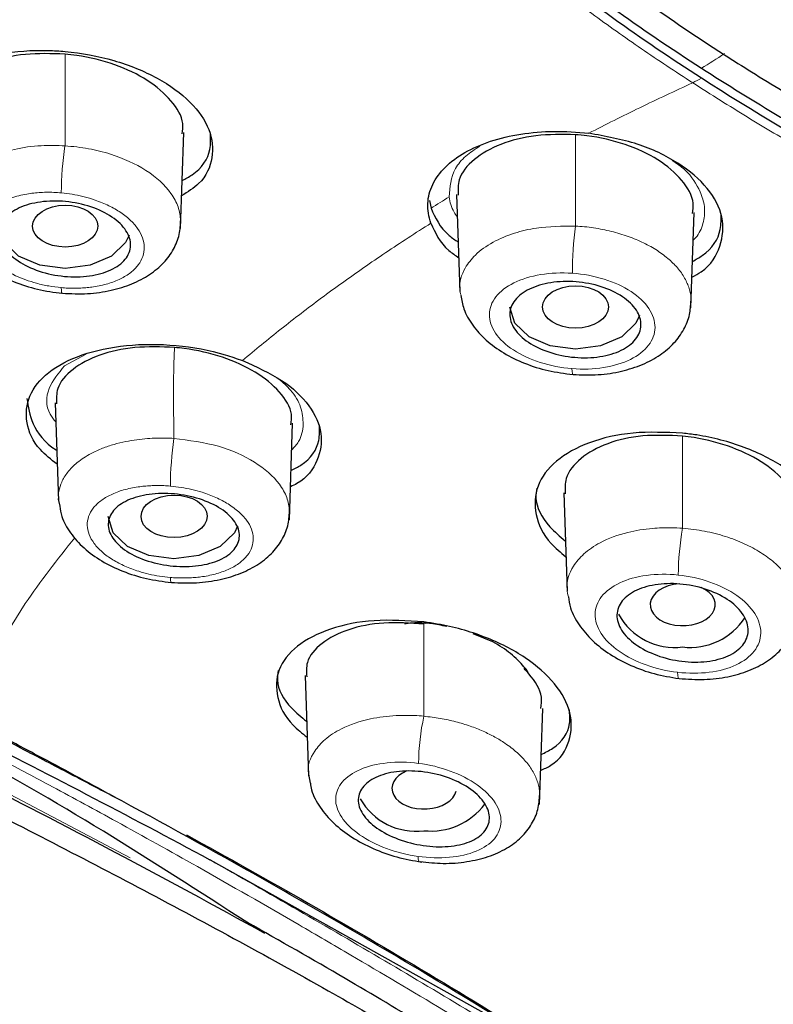
# Model space of a CAD drawing. Units: millimetres. Extents: x 35 to 794, y 37 to 1134.
# Drawn here: x 171 to 182, y 977 to 992 of the extents above; entities that cross this region are included whole.
import ezdxf

# ---------------------------------------------------------------- set-up
doc = ezdxf.new("R2010")
doc.units = ezdxf.units.MM

msp = doc.modelspace()

# ---------------------------------------------------------------- linework, layer by layer
at = {"color": 8, "linetype": 'Continuous', "lineweight": 18}
for p, q in [((171.666, 991.712), (171.666, 990.315)), ((179.446, 990.484), (179.446, 989.091)), ((171.659, 986.96), (171.99, 987.14)), ((181.08, 985.889), (181.08, 984.484)), ((177.137, 983.043), (177.137, 983.028)), ((177.137, 981.62), (177.137, 983.028)), ((172.659, 979.46), (170.424, 980.638))]:
    msp.add_line(p, q, dxfattribs=at)
at = {"color": 7, "linetype": 'Continuous', "lineweight": 25}
for p, q in [((173.427, 989.052), (173.477, 990.516)), ((177.635, 989.573), (177.686, 988.095)), ((177.221, 989.482), (177.246, 989.364)), ((181.207, 987.845), (181.257, 989.3)), ((171.514, 986.396), (171.565, 984.898)), ((175.086, 984.615), (175.136, 986.089)), ((171.564, 984.928), (171.586, 984.822)), ((179.268, 985.024), (179.32, 983.524)), ((178.186, 982.753), (177.889, 982.873)), ((175.325, 982.242), (175.377, 980.712)), ((178.692, 982.338), (178.721, 982.284)), ((178.898, 980.274), (178.948, 981.738)), ((175.378, 980.737), (175.404, 980.6)), ((173.878, 979.429), (173.874, 979.432)), ((173.878, 979.429), (178.836, 976.662)), ((174.446, 978.474), (174.436, 978.481))]:
    msp.add_line(p, q, dxfattribs=at)
at = {"color": 7, "linetype": 'Continuous', "lineweight": 25, "flags": 128}
for points in [[(172.642, 988.95), (172.59, 988.843), (172.373, 988.634), (172.049, 988.495), (171.666, 988.446), (171.283, 988.495), (170.959, 988.634), (170.742, 988.843), (170.666, 989.089), (170.666, 989.089)], [(180.425, 987.726), (180.37, 987.611), (180.153, 987.402), (179.829, 987.263), (179.446, 987.214), (179.064, 987.263), (178.739, 987.402), (178.522, 987.611), (178.446, 987.857), (178.446, 987.857)], [(174.298, 984.515), (174.249, 984.417), (174.032, 984.209), (173.708, 984.069), (173.325, 984.02), (172.942, 984.069), (172.618, 984.209), (172.401, 984.417), (172.325, 984.663), (172.325, 984.663)]]:
    msp.add_lwpolyline(points, dxfattribs=at)
at = {"color": 8, "linetype": 'Continuous', "lineweight": 18, "flags": 128}
for points in [[(171.609, 988.152), (171.611, 988.108), (171.615, 988.079), (171.621, 988.065), (171.627, 988.066)], [(179.394, 986.918), (179.396, 986.872), (179.4, 986.842), (179.405, 986.828), (179.41, 986.829)], [(173.289, 983.657), (173.283, 983.655), (173.278, 983.666), (173.274, 983.693), (173.272, 983.735)], [(181.005, 982.289), (181.008, 982.242), (181.012, 982.21), (181.019, 982.195), (181.028, 982.195)], [(177.076, 979.401), (177.066, 979.399), (177.058, 979.412), (177.052, 979.44), (177.048, 979.483)]]:
    msp.add_lwpolyline(points, dxfattribs=at)
at = {"color": 8, "linetype": 'Continuous', "lineweight": 18}
for centre, radius, start, end in [((176.854, 989.545), 5.245, 171.557, 179.4378), ((185.88, 988.319), 6.48, 173.1628, 179.5383), ((178.715, 985.088), 5.443, 171.9166, 179.5881), ((185.524, 983.71), 4.511, 170.1163, 179.2181), ((180.7, 980.855), 3.645, 167.8882, 179.2894)]:
    msp.add_arc(centre, radius, start, end, dxfattribs=at)
at = {"color": 7, "linetype": 'Continuous', "lineweight": 25}
for centre, radius, start, end in [((180.956, 983.635), 0.968, 208.4378, 277.3298), ((181.195, 983.667), 0.999, 263.3864, 327.1657), ((109.95, 861.504), 133.556, 60.99474, 63.21656), ((177.016, 980.843), 0.977, 209.6918, 277.125), ((177.243, 980.898), 1.029, 264.0424, 323.0434)]:
    msp.add_arc(centre, radius, start, end, dxfattribs=at)
for centre, major_axis, ratio in [((171.669, 989.09), (0.496, 0.001), 0.642514), ((179.448, 987.858), (0.502, 0), 0.642817), ((173.329, 984.666), (0.504, 0.002), 0.642962)]:
    msp.add_ellipse(centre, major_axis=major_axis, ratio=ratio, dxfattribs=at)
for centre, major_axis, ratio, start_param, end_param in [((181.082, 983.319), (0.496, 0.001), 0.643231, 1.675367, 7.253502), ((177.141, 980.521), (0.491, 0.003), 0.644298, 2.137045, 6.131662)]:
    msp.add_ellipse(centre, major_axis=major_axis, ratio=ratio, start_param=start_param, end_param=end_param, dxfattribs=at)
for points, knots in [([(179.136, 993.564), (179.538, 993.239), (179.954, 992.921), (180.815, 992.299), (181.259, 991.998), (181.718, 991.703)], [0, 0, 0, 0, 0.5, 0.5, 1, 1, 1, 1]), ([(169.888, 989.866), (169.845, 989.896), (169.629, 990.045), (169.443, 990.379), (169.384, 990.813), (169.593, 991.215), (170.032, 991.535), (170.66, 991.737), (171.242, 991.781), (171.832, 991.746), (172.422, 991.636), (173.094, 991.364), (173.605, 990.992), (173.9, 990.563), (173.94, 990.128), (173.785, 989.769), (173.537, 989.611), (173.444, 989.551)], [0, 0, 0, 0, 0.018887, 0.093811, 0.168903, 0.24463, 0.321193, 0.398433, 0.475889, 0.50141, 0.577236, 0.653087, 0.728391, 0.803319, 0.878413, 0.95414, 1, 1, 1, 1]), ([(171.666, 991.712), (171.461, 991.719), (171.05, 991.733), (170.504, 991.602), (170.098, 991.373), (169.869, 991.098), (169.876, 990.9), (169.878, 990.821)], [0, 0, 0, 0, 0.21365, 0.427246, 0.642098, 0.856688, 1, 1, 1, 1]), ([(173.45, 990.498), (173.458, 990.549), (173.483, 990.715), (173.305, 991.007), (172.947, 991.322), (172.437, 991.565), (171.985, 991.678), (171.726, 991.706), (171.666, 991.712)], [0, 0, 0, 0, 0.095524, 0.307854, 0.518108, 0.727501, 0.937221, 1, 1, 1, 1]), ([(181.718, 991.703), (181.856, 991.615), (182.147, 991.43), (182.621, 991.139), (183.156, 990.82), (183.755, 990.476), (184.422, 990.108), (185.16, 989.718), (185.971, 989.31), (186.859, 988.887), (187.828, 988.453), (188.879, 988.013), (190.016, 987.573), (191.242, 987.137), (193.042, 986.558), (195.479, 985.903), (198.606, 985.294), (201.92, 984.9), (205.328, 984.765), (208.727, 984.898), (212.018, 985.283), (215.171, 985.892), (217.778, 986.591), (219.854, 987.271), (221.431, 987.857), (222.871, 988.452), (224.179, 989.046), (225.361, 989.628), (226.423, 990.189), (227.371, 990.722), (228.212, 991.222), (228.727, 991.548), (228.972, 991.703)], [0, 0, 0, 0, 0.0110451, 0.0234452, 0.0372022, 0.0523161, 0.0687853, 0.08661, 0.1057952, 0.1263448, 0.1482601, 0.1715429, 0.1961951, 0.2222187, 0.2496148, 0.3087264, 0.3701933, 0.4340013, 0.500129, 0.5648724, 0.6282211, 0.6901536, 0.7506505, 0.7864999, 0.8203058, 0.8520706, 0.8817977, 0.9094897, 0.9351519, 0.9587949, 0.9804127, 1, 1, 1, 1]), ([(181.367, 991.499), (182.153, 990.994), (182.979, 990.502), (184.693, 989.559), (185.583, 989.106), (187.431, 988.245), (188.382, 987.841), (190.335, 987.089), (191.34, 986.741), (194.415, 985.799), (196.552, 985.306), (200.898, 984.643), (203.122, 984.472), (206.454, 984.472), (207.566, 984.514), (209.772, 984.682), (210.868, 984.807), (214.137, 985.305), (216.272, 985.798), (220.372, 987.054), (222.341, 987.817), (225.107, 989.105), (226.001, 989.56), (227.717, 990.504), (228.539, 990.995), (229.326, 991.5)], [0, 0, 0, 0, 0.0625, 0.0625, 0.125, 0.125, 0.1875, 0.1875, 0.25, 0.25, 0.375, 0.375, 0.5, 0.5, 0.5625, 0.5625, 0.625, 0.625, 0.75, 0.75, 0.875, 0.875, 0.9375, 0.9375, 1, 1, 1, 1]), ([(229.324, 991.345), (227.752, 990.336), (226.028, 989.381), (222.336, 987.662), (220.37, 986.9), (216.273, 985.645), (214.14, 985.153), (209.786, 984.489), (207.566, 984.318), (203.125, 984.318), (200.905, 984.489), (196.551, 985.153), (194.418, 985.646), (190.321, 986.9), (188.355, 987.662), (184.663, 989.381), (182.939, 990.336), (181.367, 991.345)], [0, 0, 0, 0, 0.125, 0.125, 0.25, 0.25, 0.375, 0.375, 0.5, 0.5, 0.625, 0.625, 0.75, 0.75, 0.875, 0.875, 1, 1, 1, 1]), ([(173.452, 989.785), (173.504, 989.813), (173.727, 989.933), (173.896, 990.19), (173.887, 990.419), (173.884, 990.501)], [0, 0, 0, 0, 0.162687, 0.69874, 1, 1, 1, 1]), ([(177.245, 989.135), (177.208, 989.236), (177.193, 989.336), (177.201, 989.535), (177.227, 989.633), (177.316, 989.818), (177.381, 989.907), (177.547, 990.071), (177.647, 990.146), (177.879, 990.278), (178.011, 990.336), (178.296, 990.43), (178.452, 990.467), (178.778, 990.518), (178.947, 990.532), (179.294, 990.536), (179.472, 990.527), (179.649, 990.506)], [0, 0, 0, 0, 0.125, 0.125, 0.25, 0.25, 0.375, 0.375, 0.5, 0.5, 0.625, 0.625, 0.75, 0.75, 0.875, 0.875, 1, 1, 1, 1]), ([(179.446, 990.484), (179.242, 990.487), (178.833, 990.493), (178.288, 990.352), (177.881, 990.117), (177.651, 989.838), (177.656, 989.64), (177.658, 989.56)], [0, 0, 0, 0, 0.212704, 0.425362, 0.639192, 0.853348, 1, 1, 1, 1]), ([(181.231, 989.283), (181.238, 989.335), (181.264, 989.503), (181.087, 989.798), (180.729, 990.113), (180.219, 990.35), (179.765, 990.456), (179.505, 990.479), (179.446, 990.484)], [0, 0, 0, 0, 0.094108, 0.306267, 0.517241, 0.727692, 0.938092, 1, 1, 1, 1]), ([(181.223, 988.314), (181.272, 988.34), (181.495, 988.459), (181.68, 988.781), (181.723, 989.224), (181.494, 989.674), (181.038, 990.064), (180.403, 990.369), (179.902, 990.46), (179.649, 990.505)], [0, 0, 0, 0, 0.044856, 0.205722, 0.365514, 0.524137, 0.681879, 0.83921, 1, 1, 1, 1]), ([(170.884, 988.609), (170.801, 988.675), (170.741, 988.749), (170.668, 988.899), (170.658, 988.977), (170.688, 989.122), (170.729, 989.191), (170.855, 989.309), (170.941, 989.36), (171.143, 989.434), (171.261, 989.458), (171.512, 989.477), (171.643, 989.472), (172.037, 989.412), (172.282, 989.314), (172.531, 989.113), (172.591, 989.04), (172.664, 988.889), (172.674, 988.812), (172.644, 988.667), (172.603, 988.598), (172.477, 988.48), (172.391, 988.429), (172.188, 988.355), (172.071, 988.331), (171.82, 988.311), (171.689, 988.317), (171.295, 988.376), (171.05, 988.475), (170.884, 988.609)], [0, 0, 0, 0, 0.0625, 0.0625, 0.125, 0.125, 0.1875, 0.1875, 0.25, 0.25, 0.3125, 0.3125, 0.375, 0.375, 0.5, 0.5, 0.5625, 0.5625, 0.625, 0.625, 0.6875, 0.6875, 0.75, 0.75, 0.8125, 0.8125, 0.875, 0.875, 1, 1, 1, 1]), ([(169.923, 989.272), (169.933, 989.211), (169.957, 989.059), (170.086, 988.83), (170.291, 988.597), (170.563, 988.396), (170.885, 988.235), (171.246, 988.117), (171.499, 988.083), (171.626, 988.066)], [0, 0, 0, 0, 0.098423, 0.242995, 0.390138, 0.539328, 0.690473, 0.843807, 1, 1, 1, 1]), ([(177.246, 989.364), (177.311, 989.218), (177.393, 989.032), (177.612, 988.879), (177.66, 988.846)], [0, 0, 0, 0, 0.780636, 1, 1, 1, 1]), ([(181.232, 988.552), (181.283, 988.581), (181.506, 988.705), (181.676, 988.971), (181.668, 989.205), (181.665, 989.29)], [0, 0, 0, 0, 0.161909, 0.695704, 1, 1, 1, 1]), ([(171.627, 988.066), (171.755, 988.061), (172.008, 988.05), (172.369, 988.103), (172.69, 988.202), (172.962, 988.345), (173.176, 988.524), (173.327, 988.732), (173.418, 988.955), (173.426, 989.113), (173.43, 989.189)], [0, 0, 0, 0, 0.1409927, 0.2774933, 0.4097872, 0.5379086, 0.6616259, 0.780429, 0.8935329, 1, 1, 1, 1]), ([(177.245, 989.135), (177.309, 988.989), (177.393, 988.8), (177.616, 988.644), (177.668, 988.608)], [0, 0, 0, 0, 0.7667, 1, 1, 1, 1]), ([(178.766, 987.298), (178.669, 987.357), (178.591, 987.425), (178.482, 987.571), (178.451, 987.648), (178.442, 987.798), (178.464, 987.872), (178.555, 988.004), (178.625, 988.064), (178.802, 988.16), (178.909, 988.197), (179.146, 988.242), (179.275, 988.251), (179.538, 988.237), (179.669, 988.216), (179.916, 988.145), (180.029, 988.096), (180.224, 987.977), (180.301, 987.909), (180.411, 987.762), (180.441, 987.684), (180.45, 987.532), (180.428, 987.457), (180.337, 987.323), (180.267, 987.263), (180.09, 987.167), (179.983, 987.13), (179.746, 987.086), (179.617, 987.079), (179.354, 987.094), (179.223, 987.117), (178.977, 987.189), (178.863, 987.238), (178.766, 987.298)], [0, 0, 0, 0, 0.0625, 0.0625, 0.125, 0.125, 0.1875, 0.1875, 0.25, 0.25, 0.3125, 0.3125, 0.375, 0.375, 0.4375, 0.4375, 0.5, 0.5, 0.5625, 0.5625, 0.625, 0.625, 0.6875, 0.6875, 0.75, 0.75, 0.8125, 0.8125, 0.875, 0.875, 0.9375, 0.9375, 1, 1, 1, 1]), ([(177.699, 988.035), (177.711, 987.965), (177.739, 987.806), (177.873, 987.574), (178.078, 987.346), (178.348, 987.149), (178.669, 986.992), (179.03, 986.877), (179.282, 986.845), (179.41, 986.828)], [0, 0, 0, 0, 0.111577, 0.252901, 0.397229, 0.544047, 0.693219, 0.844998, 1, 1, 1, 1]), ([(179.41, 986.829), (179.538, 986.824), (179.791, 986.815), (180.151, 986.871), (180.471, 986.972), (180.742, 987.119), (180.955, 987.3), (181.105, 987.509), (181.195, 987.727), (181.204, 987.878), (181.208, 987.947)], [0, 0, 0, 0, 0.142731, 0.280854, 0.414622, 0.54403, 0.668831, 0.788523, 0.902347, 1, 1, 1, 1]), ([(171.546, 985.46), (171.454, 985.533), (171.208, 985.727), (171.052, 986.098), (171.089, 986.511), (171.385, 986.876), (171.902, 987.148), (172.586, 987.294), (173.355, 987.294), (173.968, 987.182), (174.285, 987.071), (174.373, 987.041)], [0, 0, 0, 0, 0.07325, 0.195959, 0.319771, 0.445197, 0.572067, 0.699571, 0.826593, 0.952223, 1, 1, 1, 1]), ([(173.335, 987.241), (173.13, 987.248), (172.72, 987.263), (172.173, 987.138), (171.763, 986.919), (171.53, 986.653), (171.535, 986.46), (171.537, 986.382)], [0, 0, 0, 0, 0.2122104, 0.4243411, 0.6384101, 0.8530893, 1, 1, 1, 1]), ([(175.109, 986.062), (175.116, 986.115), (175.139, 986.279), (174.956, 986.569), (174.592, 986.874), (174.079, 987.106), (173.634, 987.21), (173.385, 987.236), (173.335, 987.241)], [0, 0, 0, 0, 0.101544, 0.315268, 0.526743, 0.73709, 0.947147, 1, 1, 1, 1]), ([(174.373, 987.04), (174.583, 986.946), (175.004, 986.757), (175.418, 986.358), (175.612, 985.926), (175.535, 985.514), (175.346, 985.231), (175.137, 985.133), (175.103, 985.118)], [0, 0, 0, 0, 0.191722, 0.383452, 0.575142, 0.767837, 0.962574, 1, 1, 1, 1]), ([(171.086, 986.463), (171.106, 986.336), (171.147, 986.069), (171.349, 985.787), (171.536, 985.675), (171.538, 985.673)], [0, 0, 0, 0, 0.476316, 0.993162, 1, 1, 1, 1]), ([(175.111, 985.364), (175.164, 985.391), (175.388, 985.506), (175.557, 985.756), (175.546, 985.98), (175.543, 986.059)], [0, 0, 0, 0, 0.165473, 0.704231, 1, 1, 1, 1]), ([(181.08, 985.934), (180.824, 985.945), (180.313, 985.968), (179.635, 985.808), (179.123, 985.526), (178.833, 985.139), (178.813, 984.699), (178.98, 984.315), (179.221, 984.116), (179.302, 984.05)], [0, 0, 0, 0, 0.154507, 0.308986, 0.464055, 0.618935, 0.772436, 0.923764, 1, 1, 1, 1]), ([(181.08, 985.889), (180.874, 985.899), (180.462, 985.918), (179.915, 985.79), (179.509, 985.562), (179.282, 985.288), (179.289, 985.088), (179.292, 985.009)], [0, 0, 0, 0, 0.214419, 0.428797, 0.644073, 0.858772, 1, 1, 1, 1]), ([(182.856, 983.621), (182.908, 983.648), (183.134, 983.765), (183.317, 984.092), (183.354, 984.545), (183.121, 985.009), (182.666, 985.421), (182.036, 985.738), (181.473, 985.887), (181.152, 985.926), (181.08, 985.934)], [0, 0, 0, 0, 0.0463372, 0.2007527, 0.3530768, 0.5039097, 0.6541752, 0.8047024, 0.9561352, 1, 1, 1, 1]), ([(182.864, 984.606), (182.872, 984.661), (182.895, 984.835), (182.716, 985.143), (182.358, 985.474), (181.849, 985.73), (181.397, 985.851), (181.138, 985.882), (181.08, 985.889)], [0, 0, 0, 0, 0.098756, 0.308923, 0.51819, 0.727856, 0.93865, 1, 1, 1, 1]), ([(178.859, 985.098), (178.851, 985.049), (178.821, 984.859), (178.972, 984.566), (179.21, 984.362), (179.293, 984.29)], [0, 0, 0, 0, 0.184346, 0.715219, 1, 1, 1, 1]), ([(172.645, 984.112), (172.547, 984.171), (172.47, 984.237), (172.36, 984.378), (172.33, 984.452), (172.321, 984.597), (172.343, 984.668), (172.434, 984.794), (172.503, 984.85), (172.68, 984.939), (172.787, 984.973), (173.024, 985.013), (173.152, 985.02), (173.547, 984.995), (173.81, 984.919), (174.103, 984.745), (174.18, 984.679), (174.29, 984.537), (174.32, 984.463), (174.329, 984.319), (174.307, 984.248), (174.216, 984.122), (174.147, 984.065), (173.97, 983.976), (173.863, 983.942), (173.626, 983.902), (173.498, 983.896), (173.103, 983.921), (172.84, 983.996), (172.645, 984.112)], [0, 0, 0, 0, 0.0625, 0.0625, 0.125, 0.125, 0.1875, 0.1875, 0.25, 0.25, 0.3125, 0.3125, 0.375, 0.375, 0.5, 0.5, 0.5625, 0.5625, 0.625, 0.625, 0.6875, 0.6875, 0.75, 0.75, 0.8125, 0.8125, 0.875, 0.875, 1, 1, 1, 1]), ([(171.586, 984.822), (171.594, 984.769), (171.616, 984.627), (171.742, 984.407), (171.947, 984.177), (172.221, 983.979), (172.545, 983.822), (172.907, 983.707), (173.161, 983.673), (173.288, 983.657)], [0, 0, 0, 0, 0.087059, 0.233921, 0.38326, 0.534495, 0.68745, 0.842404, 1, 1, 1, 1]), ([(173.289, 983.657), (173.417, 983.652), (173.67, 983.643), (174.031, 983.695), (174.352, 983.792), (174.625, 983.934), (174.84, 984.112), (174.991, 984.319), (175.08, 984.542), (175.086, 984.7), (175.089, 984.777)], [0, 0, 0, 0, 0.139833, 0.27545, 0.407178, 0.535086, 0.658969, 0.77832, 0.892327, 1, 1, 1, 1]), ([(180.516, 982.623), (180.407, 982.679), (180.314, 982.746), (180.17, 982.891), (180.12, 982.97), (180.072, 983.126), (180.075, 983.204), (180.129, 983.346), (180.182, 983.412), (180.33, 983.521), (180.425, 983.565), (180.643, 983.624), (180.765, 983.64), (181.023, 983.641), (181.155, 983.626), (181.411, 983.567), (181.534, 983.523), (181.753, 983.412), (181.846, 983.345), (181.99, 983.199), (182.039, 983.119), (182.087, 982.961), (182.085, 982.881), (182.03, 982.736), (181.977, 982.669), (181.829, 982.559), (181.734, 982.516), (181.515, 982.457), (181.393, 982.443), (181.136, 982.445), (181.004, 982.461), (180.748, 982.522), (180.626, 982.567), (180.516, 982.623)], [0, 0, 0, 0, 0.0625, 0.0625, 0.125, 0.125, 0.1875, 0.1875, 0.25, 0.25, 0.3125, 0.3125, 0.375, 0.375, 0.4375, 0.4375, 0.5, 0.5, 0.5625, 0.5625, 0.625, 0.625, 0.6875, 0.6875, 0.75, 0.75, 0.8125, 0.8125, 0.875, 0.875, 0.9375, 0.9375, 1, 1, 1, 1]), ([(179.34, 983.44), (179.348, 983.384), (179.37, 983.236), (179.495, 983.007), (179.698, 982.767), (179.968, 982.556), (180.289, 982.386), (180.648, 982.256), (180.9, 982.215), (181.027, 982.194)], [0, 0, 0, 0, 0.090559, 0.236696, 0.385275, 0.535772, 0.688103, 0.842606, 1, 1, 1, 1]), ([(181.028, 982.195), (181.156, 982.186), (181.409, 982.168), (181.77, 982.212), (182.092, 982.305), (182.365, 982.445), (182.581, 982.623), (182.734, 982.831), (182.828, 983.055), (182.839, 983.214), (182.845, 983.291)], [0, 0, 0, 0, 0.141765, 0.278931, 0.411726, 0.540121, 0.663815, 0.782253, 0.894634, 1, 1, 1, 1]), ([(177.137, 983.056), (176.88, 983.073), (176.366, 983.108), (175.686, 982.967), (175.173, 982.704), (174.886, 982.335), (174.873, 981.913), (175.042, 981.548), (175.281, 981.359), (175.357, 981.3)], [0, 0, 0, 0, 0.155462, 0.310883, 0.467197, 0.623395, 0.77793, 0.929624, 1, 1, 1, 1]), ([(177.136, 983.022), (176.929, 983.037), (176.516, 983.065), (175.966, 982.954), (175.56, 982.742), (175.336, 982.484), (175.346, 982.295), (175.35, 982.222)], [0, 0, 0, 0, 0.21557, 0.431075, 0.647984, 0.864419, 1, 1, 1, 1]), ([(176.843, 983.031), (176.912, 983.04), (177, 983.051), (177.095, 983.046), (177.116, 983.045)], [0, 0, 0, 0, 0.7793248, 1, 1, 1, 1]), ([(178.915, 980.792), (178.97, 980.817), (179.198, 980.922), (179.38, 981.231), (179.407, 981.666), (179.165, 982.118), (178.706, 982.525), (178.077, 982.846), (177.521, 983.002), (177.205, 983.046), (177.137, 983.056)], [0, 0, 0, 0, 0.048949, 0.20614, 0.359582, 0.509775, 0.658527, 0.807647, 0.958388, 1, 1, 1, 1]), ([(177.486, 982.985), (177.404, 983.004), (177.298, 983.03), (177.192, 983.037), (177.168, 983.039)], [0, 0, 0, 0, 0.774459, 1, 1, 1, 1]), ([(178.661, 982.371), (178.606, 982.441), (178.537, 982.51), (178.378, 982.638), (178.287, 982.698), (178.186, 982.753)], [0, 0, 0, 0, 0.5, 0.5, 1, 1, 1, 1]), ([(178.921, 981.739), (178.928, 981.795), (178.95, 981.964), (178.818, 982.18), (178.689, 982.32), (178.664, 982.347)], [0, 0, 0, 0, 0.289885, 0.859177, 1, 1, 1, 1]), ([(174.917, 982.316), (174.909, 982.267), (174.88, 982.083), (175.031, 981.803), (175.269, 981.608), (175.349, 981.542)], [0, 0, 0, 0, 0.193987, 0.728795, 1, 1, 1, 1]), ([(178.924, 981.035), (178.985, 981.065), (179.215, 981.178), (179.378, 981.425), (179.36, 981.646), (179.354, 981.717)], [0, 0, 0, 0, 0.198559, 0.74307, 1, 1, 1, 1]), ([(172.502, 980.344), (172.283, 980.458), (172.064, 980.573), (171.844, 980.688), (171.596, 980.817), (171.348, 980.947), (171.1, 981.077), (170.78, 981.244), (170.461, 981.41), (170.141, 981.577)], [0.001312296, 0.001312296, 0.001312296, 0.001312296, 0.002159839, 0.002159839, 0.002159839, 0.003119767, 0.003119767, 0.003119767, 0.004354345, 0.004354345, 0.004354345, 0.004354345]), ([(187.01, 969.828), (186.937, 969.921), (186.78, 970.124), (186.516, 970.446), (186.145, 970.879), (185.754, 971.305), (185.256, 971.816), (184.549, 972.498), (183.274, 973.606), (181.463, 974.966), (179.299, 976.394), (177.446, 977.532), (175.945, 978.416), (174.436, 979.283), (172.915, 980.124), (171.561, 980.853), (170.801, 981.258), (170.42, 981.458), (170.252, 981.547)], [0, 0, 0, 0, 0.017754, 0.038627, 0.062605, 0.103369, 0.124863, 0.168819, 0.249064, 0.373578, 0.498724, 0.62412, 0.6868, 0.749471, 0.874771, 0.937396, 0.972271, 1, 1, 1, 1]), ([(174.436, 978.481), (173.71, 978.944), (172.992, 979.411), (171.512, 980.319), (170.751, 980.757), (169.964, 981.176)], [0, 0, 0, 0, 0.5, 0.5, 1, 1, 1, 1]), ([(176.573, 979.823), (176.463, 979.88), (176.37, 979.946), (176.226, 980.088), (176.176, 980.165), (176.129, 980.315), (176.132, 980.389), (176.187, 980.524), (176.241, 980.585), (176.388, 980.685), (176.483, 980.724), (176.701, 980.776), (176.823, 980.787), (177.08, 980.781), (177.212, 980.763), (177.468, 980.699), (177.591, 980.653), (177.811, 980.539), (177.904, 980.472), (178.048, 980.327), (178.097, 980.248), (178.144, 980.095), (178.141, 980.019), (178.085, 979.883), (178.032, 979.821), (177.884, 979.722), (177.789, 979.684), (177.571, 979.636), (177.45, 979.626), (177.194, 979.635), (177.062, 979.655), (176.806, 979.72), (176.683, 979.766), (176.573, 979.823)], [0, 0, 0, 0, 0.0625, 0.0625, 0.125, 0.125, 0.1875, 0.1875, 0.25, 0.25, 0.3125, 0.3125, 0.375, 0.375, 0.4375, 0.4375, 0.5, 0.5, 0.5625, 0.5625, 0.625, 0.625, 0.6875, 0.6875, 0.75, 0.75, 0.8125, 0.8125, 0.875, 0.875, 0.9375, 0.9375, 1, 1, 1, 1]), ([(169.815, 980.545), (170.805, 980.038), (172.781, 979.027), (175.522, 977.541), (177.885, 976.162), (179.748, 974.94), (181.292, 973.812), (182.526, 972.798), (183.524, 971.867), (184.309, 971.039), (185.046, 970.15), (185.8, 969.067), (186.611, 967.589), (187.389, 965.657), (188.048, 963.327), (188.513, 960.6), (188.652, 958.629), (188.729, 957.541)], [0, 0, 0, 0, 0.096527, 0.192631, 0.271642, 0.337648, 0.39213, 0.445222, 0.484699, 0.520722, 0.554431, 0.597074, 0.652326, 0.722115, 0.804071, 0.891902, 1, 1, 1, 1]), ([(175.406, 980.6), (175.411, 980.565), (175.429, 980.438), (175.548, 980.227), (175.755, 979.981), (176.033, 979.768), (176.361, 979.594), (176.725, 979.463), (176.977, 979.418), (177.104, 979.396)], [0, 0, 0, 0, 0.058008, 0.211797, 0.36721, 0.523618, 0.680882, 0.839419, 1, 1, 1, 1]), ([(177.079, 979.403), (177.197, 979.39), (177.439, 979.365), (177.793, 979.394), (178.12, 979.471), (178.401, 979.597), (178.626, 979.765), (178.786, 979.968), (178.885, 980.191), (178.897, 980.352), (178.902, 980.43)], [0, 0, 0, 0, 0.129831, 0.267254, 0.400748, 0.530357, 0.655814, 0.776558, 0.891653, 1, 1, 1, 1]), ([(173.52, 979.81), (174.76, 979.126), (175.995, 978.421), (177.82, 977.327), (178.424, 976.956), (179.621, 976.201), (180.214, 975.816), (183.115, 973.841), (185.25, 972.09), (186.898, 969.942)], [0, 0, 0, 0, 0.25, 0.25, 0.375, 0.375, 0.5, 0.5, 1, 1, 1, 1]), ([(189.74, 952.585), (189.73, 952.931), (189.708, 953.659), (189.669, 954.721), (189.619, 955.785), (189.549, 956.984), (189.409, 958.773), (189.121, 961.035), (188.608, 963.591), (187.686, 966.6), (186.217, 969.283), (184.418, 971.399), (183.212, 972.555), (181.954, 973.625), (180.74, 974.543), (179.065, 975.699), (177.543, 976.667), (175.866, 977.67), (174.945, 978.193), (174.448, 978.475)], [0, 0, 0, 0, 0.032376, 0.067961, 0.099421, 0.132278, 0.180593, 0.268145, 0.347689, 0.428616, 0.56931, 0.637703, 0.689155, 0.723941, 0.789228, 0.827283, 0.906932, 0.949744, 1, 1, 1, 1])]:
    msp.add_open_spline(points, degree=3, knots=knots, dxfattribs=at)
for points in [[(178.745, 993.389), (179.561, 992.727), (180.437, 992.096), (181.367, 991.499)], [(181.367, 991.345), (180.437, 991.942), (179.561, 992.573), (178.745, 993.235)], [(177.116, 983.045), (177.123, 983.045), (177.13, 983.044), (177.137, 983.043)], [(177.116, 983.045), (177.124, 983.04), (177.133, 983.035), (177.142, 983.03)], [(177.137, 983.043), (177.147, 983.041), (177.157, 983.04), (177.168, 983.039)], [(178.661, 982.371), (178.672, 982.36), (178.682, 982.349), (178.692, 982.338)], [(178.692, 982.338), (178.683, 982.341), (178.674, 982.344), (178.664, 982.347)], [(170.093, 981.41), (171.364, 980.759), (172.629, 980.103), (173.874, 979.432)], [(174.71, 978.309), (174.622, 978.364), (174.535, 978.419), (174.448, 978.475)]]:
    msp.add_open_spline(points, degree=3, dxfattribs=at)
at = {"color": 8, "linetype": 'Continuous', "lineweight": 18}
for points, knots in [([(181.236, 991.275), (181.104, 991.361), (180.84, 991.532), (180.452, 991.794), (180.07, 992.06), (179.693, 992.332), (179.323, 992.608), (178.958, 992.889), (178.72, 993.08), (178.601, 993.175)], [0, 0, 0, 0, 0.141722, 0.283755, 0.426141, 0.568919, 0.712129, 0.85581, 1, 1, 1, 1]), ([(179.649, 990.506), (179.778, 990.571), (180.035, 990.703), (180.428, 990.896), (180.828, 991.088), (181.1, 991.213), (181.236, 991.275)], [0, 0, 0, 0, 0.249188, 0.498879, 0.74913, 1, 1, 1, 1]), ([(181.236, 991.275), (181.375, 991.186), (181.649, 991.011), (182.061, 990.756), (182.467, 990.511), (182.865, 990.276), (183.255, 990.052), (183.636, 989.838), (184.009, 989.634), (184.371, 989.439), (184.724, 989.254), (185.066, 989.079), (185.397, 988.912), (185.716, 988.755), (186.024, 988.607), (186.683, 988.294), (187.711, 987.833), (189.148, 987.246), (190.632, 986.699), (192.688, 986.022), (195.329, 985.3), (198.045, 984.769), (200.235, 984.471), (201.618, 984.336), (202.734, 984.26), (203.86, 984.204), (205.355, 984.173), (207.213, 984.211), (209.774, 984.375), (212.306, 984.706), (214.791, 985.198), (217.259, 985.798), (219.459, 986.479), (221.476, 987.225), (222.781, 987.753), (224.043, 988.313), (225.042, 988.79), (225.811, 989.176), (226.475, 989.524), (227.177, 989.907), (227.913, 990.327), (228.682, 990.786), (229.192, 991.11), (229.455, 991.277)], [0, 0, 0, 0, 0.010956, 0.021576, 0.031863, 0.041819, 0.051444, 0.06074, 0.069706, 0.078344, 0.086654, 0.094635, 0.102287, 0.10961, 0.116602, 0.123265, 0.154293, 0.18482, 0.215936, 0.247498, 0.310968, 0.3732, 0.404259, 0.435497, 0.451203, 0.466976, 0.498675, 0.534936, 0.570991, 0.642503, 0.67836, 0.714718, 0.787737, 0.811578, 0.841536, 0.871701, 0.895023, 0.909428, 0.925051, 0.941901, 0.959994, 0.979349, 1, 1, 1, 1]), ([(171.666, 990.315), (171.545, 990.319), (171.278, 990.326), (170.898, 990.271), (170.55, 990.163), (170.263, 990.009), (170.048, 989.814), (169.928, 989.591), (169.889, 989.407), (169.917, 989.302), (169.924, 989.272)], [0, 0, 0, 0, 0.122742, 0.269871, 0.404253, 0.538611, 0.682885, 0.820074, 0.950189, 1, 1, 1, 1]), ([(173.43, 989.171), (173.422, 989.242), (173.405, 989.383), (173.257, 989.653), (172.934, 989.953), (172.458, 990.169), (172.023, 990.28), (171.787, 990.304), (171.666, 990.315)], [0, 0, 0, 0, 0.13075, 0.2587346, 0.5035869, 0.7409475, 0.8679044, 1, 1, 1, 1]), ([(177.522, 989.536), (177.532, 989.684), (177.547, 989.907), (177.76, 990.159), (177.914, 990.26), (177.988, 990.308)], [0, 0, 0, 0, 0.508796, 0.764556, 1, 1, 1, 1]), ([(181.35, 989.613), (181.289, 989.73), (181.199, 989.905), (180.99, 990.045), (180.921, 990.091)], [0, 0, 0, 0, 0.668759, 1, 1, 1, 1]), ([(171.609, 989.597), (171.571, 989.6), (171.494, 989.606), (171.381, 989.607), (171.269, 989.602), (171.161, 989.591), (171.003, 989.567), (170.808, 989.514), (170.608, 989.416), (170.456, 989.291), (170.364, 989.144), (170.333, 988.984), (170.367, 988.822), (170.457, 988.667), (170.624, 988.496), (170.84, 988.362), (171.065, 988.269), (171.235, 988.216), (171.417, 988.174), (171.545, 988.16), (171.609, 988.152)], [0, 0, 0, 0, 0.029155, 0.057983, 0.08672, 0.115607, 0.144878, 0.216957, 0.289118, 0.360967, 0.432773, 0.504202, 0.575611, 0.642348, 0.708949, 0.814638, 0.858868, 0.903257, 0.951555, 1, 1, 1, 1]), ([(171.609, 988.152), (171.643, 988.15), (171.71, 988.144), (171.81, 988.142), (171.909, 988.145), (172.006, 988.152), (172.147, 988.17), (172.324, 988.208), (172.517, 988.283), (172.675, 988.38), (172.828, 988.535), (172.908, 988.765), (172.82, 989.01), (172.66, 989.191), (172.501, 989.313), (172.312, 989.417), (172.121, 989.492), (171.94, 989.544), (171.776, 989.578), (171.665, 989.591), (171.609, 989.597)], [0, 0, 0, 0, 0.025583, 0.050955, 0.076276, 0.101708, 0.127413, 0.190742, 0.254159, 0.317338, 0.380493, 0.505371, 0.629432, 0.691434, 0.754128, 0.81378, 0.873807, 0.91591, 0.957725, 1, 1, 1, 1]), ([(181.243, 988.876), (181.263, 988.896), (181.345, 988.982), (181.405, 989.158), (181.431, 989.386), (181.376, 989.538), (181.35, 989.613)], [0, 0, 0, 0, 0.09963, 0.409145, 0.711359, 1, 1, 1, 1]), ([(177.522, 989.536), (177.536, 989.457), (177.556, 989.353), (177.629, 989.254), (177.647, 989.229)], [0, 0, 0, 0, 0.7520189, 1, 1, 1, 1]), ([(174.373, 987.041), (174.469, 987.122), (174.661, 987.283), (174.958, 987.523), (175.263, 987.76), (175.574, 987.995), (175.894, 988.228), (176.22, 988.458), (176.554, 988.686), (176.895, 988.912), (177.128, 989.061), (177.245, 989.135)], [0, 0, 0, 0, 0.111013, 0.22199, 0.332958, 0.443942, 0.554967, 0.66606, 0.777246, 0.888551, 1, 1, 1, 1]), ([(179.446, 989.091), (179.244, 989.089), (178.917, 989.087), (178.497, 988.985), (178.172, 988.849), (177.917, 988.665), (177.734, 988.424), (177.662, 988.209), (177.695, 988.067), (177.703, 988.036)], [0, 0, 0, 0, 0.2054438, 0.332135, 0.4745436, 0.6268119, 0.7564178, 0.9468592, 1, 1, 1, 1]), ([(181.21, 987.954), (181.209, 987.981), (181.206, 988.036), (181.189, 988.117), (181.161, 988.198), (181.124, 988.278), (181.076, 988.358), (181.019, 988.435), (180.952, 988.51), (180.875, 988.582), (180.79, 988.651), (180.697, 988.717), (180.596, 988.778), (180.487, 988.835), (180.372, 988.887), (180.251, 988.934), (180.125, 988.976), (179.995, 989.011), (179.861, 989.041), (179.724, 989.064), (179.586, 989.082), (179.493, 989.088), (179.446, 989.091)], [0, 0, 0, 0, 0.049143, 0.098384, 0.147725, 0.197164, 0.2467, 0.296332, 0.346057, 0.395872, 0.445774, 0.495762, 0.545831, 0.595979, 0.646206, 0.696507, 0.746882, 0.79734, 0.847892, 0.898539, 0.949253, 1, 1, 1, 1]), ([(179.4, 988.372), (179.236, 988.383), (179.07, 988.376), (178.765, 988.326), (178.626, 988.282), (178.392, 988.166), (178.298, 988.094), (178.17, 987.929), (178.136, 987.838), (178.134, 987.649), (178.166, 987.552), (178.291, 987.367), (178.384, 987.279), (178.618, 987.126), (178.758, 987.061), (179.064, 986.964), (179.23, 986.931), (179.394, 986.918)], [0, 0, 0, 0, 0.125, 0.125, 0.25, 0.25, 0.375, 0.375, 0.5, 0.5, 0.625, 0.625, 0.75, 0.75, 0.875, 0.875, 1, 1, 1, 1]), ([(179.394, 986.918), (179.559, 986.905), (179.724, 986.91), (180.029, 986.958), (180.169, 987.001), (180.403, 987.117), (180.497, 987.19), (180.625, 987.357), (180.659, 987.45), (180.661, 987.642), (180.629, 987.741), (180.504, 987.928), (180.411, 988.016), (180.177, 988.169), (180.037, 988.234), (179.731, 988.329), (179.565, 988.36), (179.4, 988.372)], [0, 0, 0, 0, 0.125, 0.125, 0.25, 0.25, 0.375, 0.375, 0.5, 0.5, 0.625, 0.625, 0.75, 0.75, 0.875, 0.875, 1, 1, 1, 1]), ([(173.325, 985.854), (173.324, 985.972), (173.322, 986.204), (173.32, 986.552), (173.322, 986.897), (173.331, 987.127), (173.335, 987.241)], [0, 0, 0, 0, 0.255521, 0.502694, 0.752585, 1, 1, 1, 1]), ([(171.524, 986.105), (171.494, 986.144), (171.366, 986.311), (171.381, 986.627), (171.566, 986.849), (171.659, 986.96)], [0, 0, 0, 0, 0.132083, 0.564457, 1, 1, 1, 1]), ([(174.927, 986.758), (174.99, 986.703), (175.142, 986.57), (175.279, 986.331), (175.292, 986.156), (175.299, 986.069)], [0, 0, 0, 0, 0.257836, 0.62756, 1, 1, 1, 1]), ([(175.299, 986.069), (175.288, 985.977), (175.27, 985.836), (175.161, 985.72), (175.122, 985.679)], [0, 0, 0, 0, 0.648718, 1, 1, 1, 1]), ([(173.325, 985.854), (173.286, 985.856), (173.2, 985.86), (173.065, 985.859), (172.916, 985.852), (172.755, 985.835), (172.585, 985.807), (172.408, 985.764), (172.231, 985.704), (172.035, 985.615), (171.849, 985.493), (171.702, 985.344), (171.613, 985.196), (171.568, 985.058), (171.565, 984.969), (171.564, 984.928)], [0, 0, 0, 0, 0.042658, 0.0910708, 0.1452118, 0.2050372, 0.2705417, 0.3417391, 0.41864, 0.5012345, 0.6237574, 0.7348962, 0.8346556, 0.9230278, 1, 1, 1, 1]), ([(175.088, 984.748), (175.079, 984.817), (175.061, 984.955), (174.91, 985.217), (174.584, 985.505), (174.01, 985.766), (173.558, 985.824), (173.325, 985.854)], [0, 0, 0, 0, 0.1319, 0.26178, 0.504617, 0.745353, 1, 1, 1, 1]), ([(173.271, 985.127), (173.238, 985.13), (173.17, 985.135), (173.071, 985.137), (172.972, 985.134), (172.875, 985.127), (172.734, 985.11), (172.555, 985.073), (172.362, 985), (172.204, 984.905), (172.05, 984.755), (171.972, 984.532), (172.063, 984.295), (172.226, 984.12), (172.387, 984.004), (172.576, 983.904), (172.766, 983.833), (172.945, 983.784), (173.107, 983.752), (173.217, 983.741), (173.272, 983.735)], [0, 0, 0, 0, 0.025527, 0.050852, 0.076137, 0.101544, 0.127232, 0.190799, 0.254505, 0.318089, 0.381669, 0.507435, 0.632202, 0.694441, 0.757392, 0.816402, 0.875802, 0.917196, 0.958354, 1, 1, 1, 1]), ([(173.272, 983.735), (173.305, 983.732), (173.373, 983.728), (173.473, 983.726), (173.571, 983.728), (173.668, 983.735), (173.809, 983.752), (173.987, 983.79), (174.18, 983.862), (174.338, 983.957), (174.491, 984.106), (174.57, 984.329), (174.48, 984.565), (174.32, 984.739), (174.16, 984.856), (173.971, 984.956), (173.781, 985.028), (173.601, 985.077), (173.438, 985.11), (173.327, 985.122), (173.271, 985.127)], [0, 0, 0, 0, 0.025552, 0.0509, 0.076206, 0.101633, 0.127342, 0.190833, 0.254466, 0.317919, 0.381373, 0.506783, 0.631124, 0.693126, 0.755804, 0.815079, 0.87472, 0.916501, 0.958014, 1, 1, 1, 1]), ([(181.08, 984.484), (181.023, 984.488), (180.869, 984.496), (180.583, 984.485), (180.201, 984.424), (179.839, 984.289), (179.57, 984.104), (179.374, 983.869), (179.294, 983.64), (179.331, 983.478), (179.339, 983.44)], [0, 0, 0, 0, 0.057511, 0.155335, 0.293196, 0.470986, 0.607403, 0.730692, 0.936961, 1, 1, 1, 1]), ([(182.844, 983.289), (182.843, 983.316), (182.84, 983.372), (182.823, 983.456), (182.794, 983.541), (182.755, 983.627), (182.704, 983.713), (182.641, 983.798), (182.566, 983.881), (182.479, 983.962), (182.381, 984.041), (182.271, 984.115), (182.151, 984.186), (182.021, 984.25), (181.881, 984.309), (181.733, 984.361), (181.578, 984.405), (181.416, 984.441), (181.249, 984.469), (181.136, 984.479), (181.08, 984.484)], [0, 0, 0, 0, 0.049023, 0.098831, 0.149427, 0.200805, 0.252958, 0.305884, 0.359581, 0.414042, 0.469267, 0.525249, 0.581981, 0.639461, 0.697681, 0.75664, 0.816355, 0.876841, 0.938077, 1, 1, 1, 1]), ([(170.138, 981.607), (170.411, 982.188), (170.848, 983.119), (171.551, 984.008), (171.815, 984.341)], [0, 0, 0, 0, 0.625049, 1, 1, 1, 1]), ([(181.013, 983.772), (180.849, 983.789), (180.683, 983.787), (180.379, 983.745), (180.239, 983.706), (180.005, 983.596), (179.91, 983.525), (179.782, 983.362), (179.747, 983.27), (179.745, 983.078), (179.776, 982.978), (179.902, 982.784), (179.996, 982.692), (180.23, 982.527), (180.37, 982.456), (180.676, 982.347), (180.841, 982.308), (181.005, 982.289)], [0, 0, 0, 0, 0.125, 0.125, 0.25, 0.25, 0.375, 0.375, 0.5, 0.5, 0.625, 0.625, 0.75, 0.75, 0.875, 0.875, 1, 1, 1, 1]), ([(181.005, 982.289), (181.17, 982.27), (181.334, 982.27), (181.639, 982.308), (181.778, 982.347), (182.013, 982.457), (182.107, 982.528), (182.236, 982.695), (182.271, 982.789), (182.274, 982.986), (182.242, 983.088), (182.117, 983.284), (182.023, 983.378), (181.789, 983.541), (181.649, 983.612), (181.343, 983.718), (181.178, 983.755), (181.013, 983.772)], [0, 0, 0, 0, 0.125, 0.125, 0.25, 0.25, 0.375, 0.375, 0.5, 0.5, 0.625, 0.625, 0.75, 0.75, 0.875, 0.875, 1, 1, 1, 1]), ([(177.137, 981.62), (177.089, 981.624), (176.946, 981.635), (176.668, 981.632), (176.273, 981.582), (175.9, 981.455), (175.625, 981.276), (175.433, 981.051), (175.352, 980.863), (175.377, 980.74), (175.378, 980.737)], [0, 0, 0, 0, 0.051559, 0.152403, 0.302157, 0.500598, 0.64525, 0.776011, 0.994982, 1, 1, 1, 1]), ([(178.902, 980.424), (178.9, 980.451), (178.897, 980.505), (178.88, 980.587), (178.852, 980.669), (178.814, 980.751), (178.765, 980.832), (178.706, 980.912), (178.637, 980.99), (178.558, 981.066), (178.47, 981.139), (178.359, 981.219), (178.218, 981.305), (178.04, 981.393), (177.841, 981.472), (177.621, 981.538), (177.384, 981.591), (177.22, 981.61), (177.137, 981.62)], [0, 0, 0, 0, 0.049384, 0.098967, 0.148751, 0.198728, 0.248892, 0.29924, 0.349767, 0.400467, 0.451337, 0.502376, 0.57683, 0.654692, 0.735933, 0.820567, 0.908629, 1, 1, 1, 1]), ([(190.979, 956.394), (190.949, 956.678), (190.893, 957.219), (190.801, 957.986), (190.68, 958.883), (190.529, 959.84), (190.315, 960.963), (190.065, 962.093), (189.74, 963.353), (189.395, 964.459), (189.013, 965.506), (188.654, 966.365), (188.204, 967.292), (187.734, 968.138), (187.191, 968.993), (186.605, 969.803), (185.91, 970.637), (185.076, 971.52), (184.11, 972.426), (182.862, 973.483), (181.526, 974.492), (180.168, 975.426), (178.869, 976.267), (177.502, 977.105), (176.23, 977.857), (174.983, 978.587), (173.793, 979.268), (172.54, 979.967), (171.549, 980.506), (170.737, 980.938), (170.249, 981.191), (170.017, 981.312)], [0, 0, 0, 0, 0.025151, 0.047925, 0.068103, 0.104932, 0.133183, 0.16868, 0.206958, 0.24868, 0.272144, 0.306978, 0.332252, 0.3644, 0.393307, 0.422304, 0.452619, 0.487914, 0.527176, 0.566473, 0.628494, 0.670514, 0.706826, 0.759609, 0.805856, 0.83159, 0.882043, 0.922002, 0.953354, 0.977773, 1, 1, 1, 1]), ([(177.056, 980.901), (176.892, 980.922), (176.727, 980.924), (176.424, 980.892), (176.285, 980.858), (176.051, 980.758), (175.957, 980.693), (175.829, 980.54), (175.794, 980.453), (175.79, 980.269), (175.822, 980.173), (175.946, 979.986), (176.04, 979.895), (176.274, 979.732), (176.414, 979.66), (176.719, 979.548), (176.884, 979.506), (177.048, 979.483)], [0, 0, 0, 0, 0.125, 0.125, 0.25, 0.25, 0.375, 0.375, 0.5, 0.5, 0.625, 0.625, 0.75, 0.75, 0.875, 0.875, 1, 1, 1, 1]), ([(177.048, 979.483), (177.212, 979.46), (177.376, 979.455), (177.679, 979.482), (177.818, 979.514), (178.052, 979.611), (178.146, 979.675), (178.276, 979.829), (178.311, 979.918), (178.314, 980.106), (178.283, 980.205), (178.159, 980.398), (178.065, 980.491), (177.831, 980.656), (177.691, 980.728), (177.385, 980.84), (177.22, 980.88), (177.056, 980.901)], [0, 0, 0, 0, 0.125, 0.125, 0.25, 0.25, 0.375, 0.375, 0.5, 0.5, 0.625, 0.625, 0.75, 0.75, 0.875, 0.875, 1, 1, 1, 1]), ([(190.739, 959.825), (190.706, 960.01), (190.64, 960.385), (190.527, 960.955), (190.402, 961.541), (190.148, 962.642), (189.74, 964.136), (189.106, 965.878), (188.447, 967.301), (187.808, 968.422), (187.256, 969.261), (186.512, 970.264), (185.474, 971.431), (184.08, 972.729), (182.728, 973.835), (181.448, 974.781), (180.262, 975.595), (179.076, 976.359), (177.851, 977.114), (176.54, 977.893), (175.216, 978.667), (174.326, 979.175), (173.878, 979.429)], [0, 0, 0, 0, 0.021041, 0.042802, 0.065285, 0.088491, 0.17023, 0.241051, 0.300936, 0.34985, 0.38779, 0.414756, 0.490359, 0.560036, 0.623825, 0.681748, 0.733817, 0.780029, 0.834281, 0.889018, 0.94425, 1, 1, 1, 1])]:
    msp.add_open_spline(points, degree=3, knots=knots, dxfattribs=at)
for points in [[(181.719, 991.723), (181.602, 991.64), (181.484, 991.565), (181.367, 991.499)], [(181.236, 991.275), (181.28, 991.298), (181.323, 991.321), (181.367, 991.345)], [(177.246, 989.364), (177.338, 989.421), (177.43, 989.478), (177.522, 989.536)]]:
    msp.add_open_spline(points, degree=3, dxfattribs=at)

doc.saveas('drawing.dxf')
